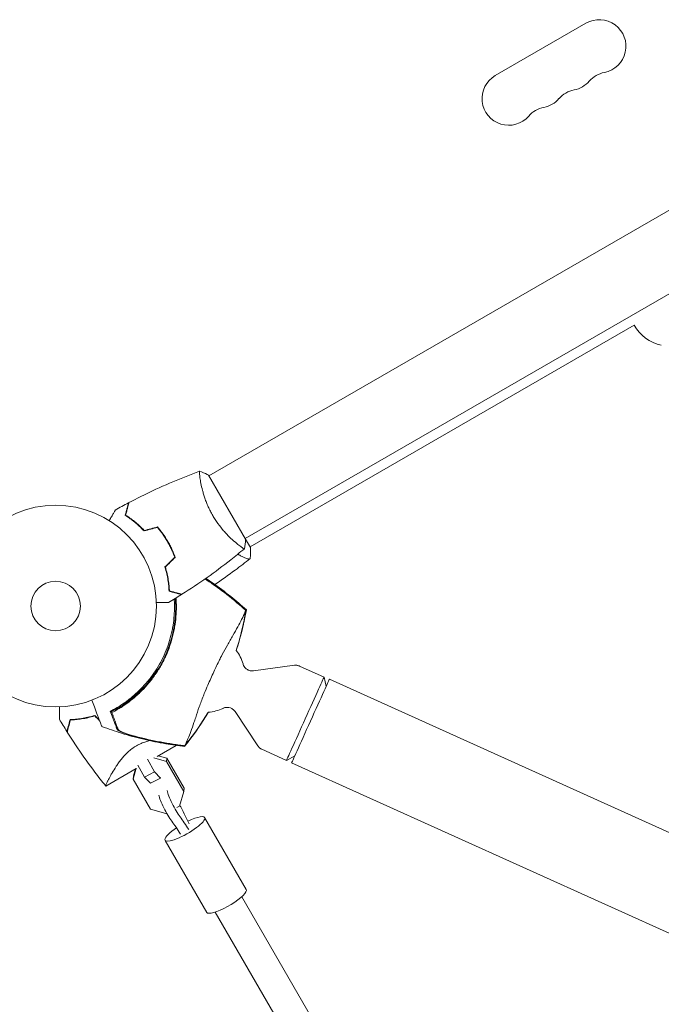
# Model space of a CAD drawing. Units: millimetres. Extents: x -6263 to 5955, y -6217 to 5694.
# Drawn here: x 1604 to 1941, y -1146 to -629 of the extents above; entities that cross this region are included whole.
import ezdxf

# ---------------------------------------------------------------- set-up
doc = ezdxf.new("R2010")
doc.units = ezdxf.units.MM
doc.header["$LTSCALE"] = 20
doc.layers.add('2d', color=230, linetype='Continuous')

msp = doc.modelspace()

# ---------------------------------------------------------------- linework, layer by layer
at = {"layer": '2d', "lineweight": 0}
for p, q in [((1901.65, -630.67), (1854.02, -658.17)), ((1703.57, -868.59), (2070.79, -656.57)), ((1722.57, -901.49), (2089.79, -689.47)), ((1725.14, -905.95), (1926.91, -789.46)), ((1722.82, -901.93), (1703.32, -868.15)), ((1699.07, -871.18), (1699.07, -871.18)), ((1680.89, -901.31), (1680.72, -901.41)), ((1718.07, -904.09), (1718.07, -904.09)), ((1725.32, -906.26), (1722.82, -901.93)), ((1726.96, -971.11), (1748.43, -968.2)), ((1751.16, -968.6), (1764.03, -974.41)), ((1765.11, -979.27), (1764.03, -974.41)), ((1766.82, -975.5), (2609.8, -1355.86)), ((1717.29, -992.55), (1729.31, -1010.57)), ((1661.79, -1013.1), (1661.79, -1013.1)), ((1676.3, -1016.08), (1686.33, -1010.29)), ((1686.73, -1010.05), (1686.73, -1010.05)), ((1731.42, -1012.35), (1744.29, -1018.16)), ((1671.19, -1017.52), (1675.01, -1024.15)), ((1681.33, -1018.75), (1674.6, -1016.85)), ((1676.86, -1015.76), (1681.5, -1017.06)), ((1681.33, -1018.75), (1681.5, -1017.06)), ((1690.42, -1034.47), (1681.33, -1018.75)), ((1681.5, -1017.06), (1690.59, -1032.78)), ((1748.66, -1015.75), (1744.29, -1018.16)), ((1746.96, -1019.53), (2589.93, -1399.88)), ((1649.33, -1031.65), (1665.23, -1022.47)), ((1665.4, -1022.31), (1663.7, -1028.04)), ((1663.87, -1026.36), (1664.98, -1022.62)), ((1669.78, -1026.91), (1666.18, -1020.69)), ((1675.01, -1024.15), (1669.78, -1026.91)), ((1675.01, -1024.15), (1678.06, -1027.47)), ((1663.7, -1028.04), (1663.87, -1026.36)), ((1663.7, -1028.04), (1672.78, -1043.76)), ((1672.82, -1030.23), (1669.78, -1026.91)), ((1678.06, -1027.47), (1672.82, -1030.23)), ((1678.06, -1027.47), (1678.09, -1027.14)), ((1688.13, -1042.17), (1690.42, -1034.47)), ((1690.42, -1034.47), (1690.59, -1032.78)), ((1672.78, -1043.76), (1680.82, -1046.02)), ((1686.66, -1042.95), (1688.13, -1042.17)), ((1680.82, -1046.02), (1681.27, -1045.79)), ((1701.28, -1048.2), (1723.18, -1086.09)), ((1680.5, -1060.21), (1702.4, -1098.1)), ((1720.75, -1089.9), (1907.91, -1413.79)), ((1706.9, -1097.9), (1892.73, -1419.5))]:
    msp.add_line(p, q, dxfattribs=at)
for radius in [53, 13]:
    msp.add_circle((1623, -937.04), radius, dxfattribs=at)
for centre, radius, start, end in [((1908.65, -642.79), 14, 280.8901, 120), ((1913.94, -670.29), 14, 100.8901, 139.1099), ((1861.02, -670.29), 14, 120, 319.1099), ((1892.77, -651.96), 14, 280.8901, 319.1099), ((1898.06, -679.46), 14, 100.8901, 139.1099), ((1876.89, -661.13), 14, 280.8901, 319.1099), ((1882.18, -688.62), 14, 100.8901, 139.1099), ((1946.61, -777.6), 23, 211.0291, 256.4387), ((1624.98, -937.93), 61.11, 7.4192, 7.6222), ((1624.98, -937.93), 61.11, 302.7786, 4.6259), ((1702.2, -972.84), 20, 15.5066, 38.3203), ((1702.2, -972.84), 20, 273.0406, 295.923)]:
    msp.add_arc(centre, radius, start, end, dxfattribs=at)
for centre, major_axis, ratio, start_param, end_param in [((1754.16, -996.28), (9.87, 21.88), 0.000537, -0.000715, 1.570796), ((1756.89, -997.52), (9.93, 22.01), 0.000537, 0, 1.570796), ((1754.16, -996.28), (-9.87, -21.88), 0.000537, -1.570796, 0.000716), ((1756.89, -997.52), (-9.93, -22.01), 0.000537, -1.570796, 0), ((1696.24, -1047.79), (12.83, -24.34), 0.160636, -1.852697, -1.502035), ((1690.04, -1068.4), (-12.83, 24.34), 0.160636, -1.164088, -0.813426), ((1694.4, -1066.1), (-12.83, 24.34), 0.160636, -1.164088, -0.813426)]:
    msp.add_ellipse(centre, major_axis=major_axis, ratio=ratio, start_param=start_param, end_param=end_param, dxfattribs=at)
at = {"layer": '2d', "lineweight": 0, "extrusion": (0, 0, -1)}
for centre, major_axis, ratio, start_param, end_param in [((1686.26, -1041.26), (-4.66, 8.85), 0.160636, -2.328167, -0.542427), ((1681.89, -1043.56), (-4.66, 8.85), 0.160636, -2.328167, -0.542427), ((1686.26, -1041.26), (4.66, -8.85), 0.160636, -1.439584, -1.288895), ((1690.89, -1054.2), (10.39, 6), 0.232443, 0.16592, 3.307513), ((1690.89, -1054.2), (10.39, 6), 0.232443, -1.282362, 0.16592), ((1690.89, -1054.2), (-10.39, -6), 0.232443, 0.16592, 1.271502), ((1712.79, -1092.1), (10.39, 6), 0.232443, 0.16592, 3.141593), ((1712.79, -1092.1), (10.39, 6), 0.232443, 0, 0.16592)]:
    msp.add_ellipse(centre, major_axis=major_axis, ratio=ratio, start_param=start_param, end_param=end_param, dxfattribs=at)
at = {"layer": '2d', "lineweight": 0}
for points, knots in [([(1661.54, -882.66), (1664.47, -881.11), (1667.43, -879.62), (1675.06, -875.91), (1679.79, -873.76), (1689.21, -869.78), (1693.91, -867.93), (1698.66, -866.21)], [0, 0, 0, 0, 10.001335, 10.001335, 25.652861, 25.652861, 40.904303, 40.904303, 40.904303, 40.904303]), ([(1705.51, -889.4), (1705.07, -888.66), (1704.67, -887.9), (1703.9, -886.39), (1703.54, -885.64), (1703.03, -884.5), (1702.86, -884.12), (1702.55, -883.36), (1702.39, -882.98), (1701.95, -881.85), (1701.68, -881.11), (1701.18, -879.66), (1700.95, -878.95), (1700.53, -877.55), (1700.34, -876.87), (1699.82, -874.9), (1699.55, -873.68), (1699.22, -872.01), (1699.12, -871.48), (1698.96, -870.49), (1698.89, -870.03), (1698.71, -868.75), (1698.63, -868.05), (1698.58, -867.22), (1698.57, -866.99), (1698.57, -866.61), (1698.58, -866.47), (1698.6, -866.32), (1698.61, -866.28), (1698.64, -866.23), (1698.65, -866.21), (1698.7, -866.19), (1698.72, -866.19), (1698.72, -866.19), (1698.72, -866.19), (1698.72, -866.19)], [0.16356818, 0.16356818, 0.16356818, 0.16356818, 0.1661247, 0.1661247, 0.16868122, 0.16868122, 0.16995948, 0.16995948, 0.17123774, 0.17123774, 0.17379425, 0.17379425, 0.17635077, 0.17635077, 0.17890729, 0.17890729, 0.18402032, 0.18402032, 0.18657684, 0.18657684, 0.18913336, 0.18913336, 0.19424639, 0.19424639, 0.19680291, 0.19680291, 0.19935943, 0.19935943, 0.20063769, 0.20063769, 0.20191595, 0.20191595, 0.20447247, 0.20447247, 0.20490292, 0.20490292, 0.20490292, 0.20490292]), ([(1698.72, -866.19), (1700.01, -866.65), (1701.37, -867.21), (1702.9, -867.94), (1703.11, -868.05), (1703.32, -868.15)], [0, 0, 0, 0, 4.405135, 4.405135, 5.108724, 5.108724, 5.108724, 5.108724]), ([(1659.55, -889.33), (1659.75, -888.58), (1659.94, -887.88), (1660.28, -886.59), (1660.44, -886), (1660.65, -885.21), (1660.72, -884.96), (1660.84, -884.5), (1660.9, -884.29), (1661.05, -883.71), (1661.13, -883.41), (1661.22, -883.1), (1661.24, -883.02), (1661.26, -882.93), (1661.27, -882.91), (1661.28, -882.87), (1661.28, -882.87), (1661.29, -882.84), (1661.29, -882.82), (1661.3, -882.8), (1661.3, -882.8), (1661.3, -882.79), (1661.3, -882.79), (1661.3, -882.79)], [0, 0, 0, 0, 0.0035063, 0.0035063, 0.0070126, 0.0070126, 0.00876575, 0.00876575, 0.0105189, 0.0105189, 0.0140252, 0.0140252, 0.01577835, 0.01577835, 0.01665493, 0.01665493, 0.0175315, 0.0175315, 0.02103781, 0.02103781, 0.02454411, 0.02454411, 0.0274484, 0.0274484, 0.0274484, 0.0274484]), ([(1659.78, -889.24), (1659.98, -888.49), (1660.17, -887.79), (1660.52, -886.5), (1660.67, -885.9), (1660.89, -885.11), (1660.95, -884.86), (1661.08, -884.4), (1661.14, -884.18), (1661.29, -883.6), (1661.37, -883.3), (1661.46, -882.98), (1661.48, -882.9), (1661.51, -882.78), (1661.52, -882.75), (1661.53, -882.71), (1661.53, -882.69), (1661.54, -882.67), (1661.54, -882.67), (1661.54, -882.66), (1661.54, -882.66), (1661.54, -882.66)], [0, 0, 0, 0, 0.00350666, 0.00350666, 0.00701332, 0.00701332, 0.00876665, 0.00876665, 0.01051997, 0.01051997, 0.01402663, 0.01402663, 0.01577996, 0.01577996, 0.01753329, 0.01753329, 0.02103995, 0.02103995, 0.02454661, 0.02454661, 0.02744921, 0.02744921, 0.02744921, 0.02744921]), ([(1651.15, -892.13), (1651.25, -891.96), (1651.35, -891.79), (1651.87, -890.89), (1652.27, -890.21), (1652.8, -889.27), (1652.97, -888.98), (1653.29, -888.43), (1653.44, -888.18), (1653.7, -887.72), (1653.82, -887.52), (1654.02, -887.17), (1654.1, -887.02), (1654.23, -886.8), (1654.28, -886.72), (1654.32, -886.65), (1654.32, -886.64), (1654.33, -886.63), (1654.33, -886.63), (1654.34, -886.61), (1654.35, -886.6), (1654.36, -886.59), (1654.36, -886.58), (1654.36, -886.58)], [0.00292306, 0.00292306, 0.00292306, 0.00292306, 0.00379004, 0.00379004, 0.00758008, 0.00758008, 0.0094751, 0.0094751, 0.01137012, 0.01137012, 0.01326514, 0.01326514, 0.01516016, 0.01516016, 0.01705518, 0.01705518, 0.01800269, 0.01800269, 0.0189502, 0.0189502, 0.02274024, 0.02274024, 0.02935902, 0.02935902, 0.02935902, 0.02935902]), ([(1669.5, -897.57), (1668.63, -896.64), (1667.77, -895.78), (1666.05, -894.19), (1665.2, -893.45), (1663.93, -892.43), (1663.52, -892.1), (1662.68, -891.47), (1662.27, -891.17), (1661.06, -890.31), (1660.28, -889.79), (1659.55, -889.33)], [0, 0, 0, 0, 0.00404294, 0.00404294, 0.00808588, 0.00808588, 0.01010735, 0.01010735, 0.01212882, 0.01212882, 0.01617176, 0.01617176, 0.01617176, 0.01617176]), ([(1669.56, -897.35), (1668.71, -896.44), (1667.86, -895.59), (1666.17, -894.03), (1665.33, -893.3), (1663.68, -891.96), (1662.86, -891.34), (1661.26, -890.21), (1660.5, -889.7), (1659.78, -889.24)], [0, 0, 0, 0, 0.00398181, 0.00398181, 0.00796362, 0.00796362, 0.01194542, 0.01194542, 0.01592723, 0.01592723, 0.01592723, 0.01592723]), ([(1722.22, -906.89), (1722.22, -906.89), (1722.22, -906.89), (1722.22, -906.89), (1722.2, -906.91), (1722.16, -906.94), (1722.14, -906.94), (1722.08, -906.94), (1722.04, -906.93), (1721.8, -906.83), (1721.46, -906.64), (1720.78, -906.18), (1720.52, -906), (1719.94, -905.57), (1719.63, -905.33), (1718.61, -904.54), (1717.83, -903.9), (1716.77, -902.97), (1716.55, -902.77), (1716.1, -902.37), (1715.88, -902.16), (1715.19, -901.53), (1714.72, -901.08), (1713.77, -900.13), (1713.28, -899.64), (1712.54, -898.84), (1712.29, -898.57), (1711.78, -898.02), (1711.53, -897.73), (1710.27, -896.28), (1709.27, -895.04), (1707.8, -893.02), (1707.32, -892.31), (1706.39, -890.88), (1705.94, -890.15), (1705.51, -889.4)], [0.12220864, 0.12220864, 0.12220864, 0.12220864, 0.12268837, 0.12268837, 0.12524335, 0.12524335, 0.12652085, 0.12652085, 0.12779834, 0.12779834, 0.13290832, 0.13290832, 0.13546331, 0.13546331, 0.1380183, 0.1380183, 0.14312827, 0.14312827, 0.14440577, 0.14440577, 0.14568326, 0.14568326, 0.14823825, 0.14823825, 0.15079324, 0.15079324, 0.15207073, 0.15207073, 0.15334823, 0.15334823, 0.15845821, 0.15845821, 0.16101319, 0.16101319, 0.16356818, 0.16356818, 0.16356818, 0.16356818]), ([(1681.75, -903.12), (1680.98, -901.78), (1680.15, -900.49), (1678.83, -898.63), (1678.38, -898.02), (1677.45, -896.84), (1676.98, -896.26), (1676.5, -895.7)], [0.009233803, 0.009233803, 0.009233803, 0.009233803, 0.013850802, 0.013850802, 0.016159301, 0.016159301, 0.0184678, 0.0184678, 0.0184678, 0.0184678]), ([(1681.92, -903.02), (1681.14, -901.65), (1680.29, -900.34), (1678.95, -898.45), (1678.48, -897.83), (1677.54, -896.63), (1677.06, -896.04), (1676.57, -895.47)], [0.009405818, 0.009405818, 0.009405818, 0.009405818, 0.01410835, 0.01410835, 0.016459616, 0.016459616, 0.018810883, 0.018810883, 0.018810883, 0.018810883]), ([(1685.55, -911.38), (1685.06, -909.99), (1684.5, -908.61), (1683.56, -906.54), (1683.22, -905.85), (1682.51, -904.48), (1682.14, -903.79), (1681.75, -903.12)], [0, 0, 0, 0, 0.004616902, 0.004616902, 0.006925353, 0.006925353, 0.009233803, 0.009233803, 0.009233803, 0.009233803]), ([(1685.78, -911.43), (1685.29, -910.02), (1684.72, -908.61), (1683.76, -906.5), (1683.42, -905.8), (1682.7, -904.4), (1682.32, -903.7), (1681.92, -903.02)], [0, 0, 0, 0, 0.004702909, 0.004702909, 0.007054363, 0.007054363, 0.009405818, 0.009405818, 0.009405818, 0.009405818]), ([(1722.17, -906.93), (1719.81, -908.91), (1717.42, -910.86), (1710.93, -915.97), (1706.77, -919.07), (1698.23, -925.11), (1693.83, -928.04), (1689.37, -930.85)], [0.059167, 0.059167, 0.059167, 0.059167, 9.366601, 9.366601, 25.018667, 25.018667, 40.962906, 40.962906, 40.962906, 40.962906]), ([(1725.22, -912.09), (1725.22, -912.09), (1725.22, -912.09), (1725.21, -912.09), (1725.19, -912.11), (1725.11, -912.17), (1725.08, -912.2), (1725.02, -912.24), (1725, -912.26), (1724.96, -912.29), (1724.93, -912.3), (1724.78, -912.35), (1724.6, -912.35), (1724.26, -912.29), (1724.13, -912.26), (1723.84, -912.18), (1723.68, -912.13), (1722.83, -911.84), (1721.96, -911.47), (1720.43, -910.71), (1719.88, -910.43), (1719.1, -910.01), (1718.91, -909.9), (1718.71, -909.79)], [0.16840129, 0.16840129, 0.16840129, 0.16840129, 0.16868251, 0.16868251, 0.17219218, 0.17219218, 0.17394701, 0.17394701, 0.17482443, 0.17482443, 0.17570184, 0.17570184, 0.17921151, 0.17921151, 0.18096635, 0.18096635, 0.18272118, 0.18272118, 0.18974052, 0.18974052, 0.19325019, 0.19325019, 0.19439763, 0.19439763, 0.19439763, 0.19439763]), ([(1725.32, -906.26), (1725.33, -906.53), (1725.34, -906.79), (1725.38, -907.86), (1725.39, -908.66), (1725.35, -910.33), (1725.3, -911.21), (1725.22, -912.09)], [0, 0, 0, 0, 0.815113, 0.815113, 3.26172, 3.26172, 5.955929, 5.955929, 5.955929, 5.955929]), ([(1725.21, -912.09), (1722.61, -914.16), (1719.98, -916.18), (1713.8, -920.76), (1710.23, -923.29), (1706.61, -925.73)], [0, 0, 0, 0, 10.001334, 10.001334, 23.157223, 23.157223, 23.157223, 23.157223]), ([(1680.43, -916.5), (1680.8, -917.72), (1681.11, -918.9), (1681.64, -921.18), (1681.85, -922.29), (1682.1, -923.9), (1682.18, -924.42), (1682.31, -925.46), (1682.36, -925.96), (1682.5, -927.45), (1682.56, -928.38), (1682.59, -929.24)], [0, 0, 0, 0, 0.00404294, 0.00404294, 0.00808588, 0.00808588, 0.01010735, 0.01010735, 0.01212882, 0.01212882, 0.01617176, 0.01617176, 0.01617176, 0.01617176]), ([(1680.65, -916.56), (1681.02, -917.75), (1681.32, -918.91), (1681.84, -921.16), (1682.04, -922.25), (1682.38, -924.35), (1682.51, -925.37), (1682.69, -927.32), (1682.75, -928.23), (1682.78, -929.09)], [0, 0, 0, 0, 0.00398181, 0.00398181, 0.00796362, 0.00796362, 0.01194542, 0.01194542, 0.01592723, 0.01592723, 0.01592723, 0.01592723]), ([(1720.85, -937.46), (1717.43, -934.5), (1713.91, -931.66), (1707.43, -926.81), (1704.51, -924.75), (1701.53, -922.78)], [0.00034646, 0.00034646, 0.00034646, 0.00034646, 0.01390433, 0.01390433, 0.02462054, 0.02462054, 0.02462054, 0.02462054]), ([(1701.63, -922.7), (1704.99, -924.93), (1708.28, -927.27), (1714.73, -932.17), (1717.88, -934.74), (1720.95, -937.41)], [0.01695499, 0.01695499, 0.01695499, 0.01695499, 0.02903503, 0.02903503, 0.0412368, 0.0412368, 0.0412368, 0.0412368]), ([(1701.91, -922.51), (1703.07, -923.27), (1704.21, -924.05), (1708.66, -927.15), (1711.9, -929.57), (1717.85, -934.33), (1720.57, -936.65), (1723.22, -939.05)], [17.942023, 17.942023, 17.942023, 17.942023, 22.094247, 22.094247, 34.223002, 34.223002, 44.953212, 44.953212, 44.953212, 44.953212]), ([(1682.59, -929.24), (1683.34, -929.44), (1684.04, -929.63), (1685.33, -929.97), (1685.92, -930.13), (1686.71, -930.34), (1686.96, -930.41), (1687.42, -930.53), (1687.63, -930.59), (1688.21, -930.75), (1688.51, -930.83), (1688.82, -930.91), (1688.9, -930.93), (1688.99, -930.96), (1689.01, -930.96), (1689.05, -930.97), (1689.06, -930.97), (1689.08, -930.98), (1689.1, -930.99), (1689.12, -930.99), (1689.13, -930.99), (1689.13, -930.99), (1689.14, -930.99), (1689.14, -930.99)], [0, 0, 0, 0, 0.0035063, 0.0035063, 0.0070126, 0.0070126, 0.00876575, 0.00876575, 0.0105189, 0.0105189, 0.0140252, 0.0140252, 0.01577835, 0.01577835, 0.01665493, 0.01665493, 0.0175315, 0.0175315, 0.02103781, 0.02103781, 0.02454411, 0.02454411, 0.0274484, 0.0274484, 0.0274484, 0.0274484]), ([(1682.78, -929.09), (1683.54, -929.29), (1684.24, -929.47), (1685.53, -929.82), (1686.12, -929.98), (1686.92, -930.19), (1687.17, -930.26), (1687.63, -930.38), (1687.84, -930.44), (1688.42, -930.6), (1688.73, -930.68), (1689.04, -930.76), (1689.13, -930.79), (1689.25, -930.82), (1689.28, -930.83), (1689.31, -930.84), (1689.33, -930.84), (1689.35, -930.85), (1689.36, -930.85), (1689.36, -930.85), (1689.37, -930.85), (1689.37, -930.85)], [0, 0, 0, 0, 0.00350666, 0.00350666, 0.00701332, 0.00701332, 0.00876665, 0.00876665, 0.01051997, 0.01051997, 0.01402663, 0.01402663, 0.01577996, 0.01577996, 0.01753329, 0.01753329, 0.02103995, 0.02103995, 0.02454661, 0.02454661, 0.02744921, 0.02744921, 0.02744921, 0.02744921]), ([(1652.52, -991.93), (1653.77, -991.28), (1655.04, -990.55), (1657.6, -988.96), (1658.89, -988.1), (1660.83, -986.68), (1661.47, -986.19), (1662.77, -985.17), (1663.41, -984.63), (1665.34, -982.98), (1666.59, -981.81), (1669.02, -979.34), (1670.2, -978.04), (1671.91, -975.98), (1672.47, -975.27), (1673.58, -973.81), (1674.12, -973.07), (1675.68, -970.8), (1676.65, -969.25), (1678.44, -966.07), (1679.27, -964.44), (1680.02, -962.77), (1680.77, -961.11), (1681.45, -959.41), (1682.65, -955.94), (1683.17, -954.19), (1683.83, -951.56), (1684.03, -950.68), (1684.39, -948.91), (1684.54, -948.03), (1684.96, -945.4), (1685.16, -943.64), (1685.35, -941.02), (1685.39, -940.14), (1685.44, -938.42), (1685.45, -937.57), (1685.42, -935.58), (1685.38, -934.46), (1685.3, -933.36)], [0.05966815, 0.05966815, 0.05966815, 0.05966815, 0.0651412, 0.0651412, 0.07061424, 0.07061424, 0.07335077, 0.07335077, 0.07608729, 0.07608729, 0.08156034, 0.08156034, 0.08703339, 0.08703339, 0.08976991, 0.08976991, 0.09250644, 0.09250644, 0.09797948, 0.09797948, 0.10345253, 0.10345253, 0.10345253, 0.10889446, 0.10889446, 0.11433638, 0.11433638, 0.11705734, 0.11705734, 0.1197783, 0.1197783, 0.12522023, 0.12522023, 0.12794119, 0.12794119, 0.13066215, 0.13066215, 0.1343592, 0.1343592, 0.1343592, 0.1343592]), ([(1686.27, -932.77), (1686.29, -933.03), (1686.31, -933.29), (1686.38, -934.39), (1686.41, -935.25), (1686.47, -937.85), (1686.44, -939.6), (1686.22, -943.16), (1686.03, -944.96), (1685.62, -947.69), (1685.46, -948.61), (1685.19, -950), (1685.09, -950.46), (1684.89, -951.39), (1684.78, -951.85), (1684.22, -954.16), (1683.69, -955.98), (1682.47, -959.56), (1681.77, -961.32), (1680.61, -963.91), (1680.2, -964.77), (1679.34, -966.47), (1678.89, -967.32), (1677.48, -969.82), (1676.47, -971.43), (1675.13, -973.36), (1674.86, -973.75), (1674.31, -974.5), (1674.03, -974.88), (1673.18, -976), (1672.6, -976.72), (1670.82, -978.85), (1669.59, -980.21), (1667.98, -981.83), (1667.65, -982.15), (1667, -982.77), (1666.68, -983.08), (1665.7, -983.99), (1665.04, -984.57), (1663.06, -986.25), (1661.73, -987.28), (1659.72, -988.73), (1659.06, -989.19), (1657.72, -990.07), (1657.05, -990.5), (1655.06, -991.71), (1653.77, -992.43), (1652.54, -993.08)], [0.0807946, 0.0807946, 0.0807946, 0.0807946, 0.08168748, 0.08168748, 0.08452699, 0.08452699, 0.09020602, 0.09020602, 0.09588504, 0.09588504, 0.09872455, 0.09872455, 0.10014431, 0.10014431, 0.10156406, 0.10156406, 0.10724309, 0.10724309, 0.11292211, 0.11292211, 0.11576162, 0.11576162, 0.11860113, 0.11860113, 0.12428016, 0.12428016, 0.12569991, 0.12569991, 0.12711967, 0.12711967, 0.12995918, 0.12995918, 0.1356382, 0.1356382, 0.13705796, 0.13705796, 0.13847771, 0.13847771, 0.14131723, 0.14131723, 0.14699625, 0.14699625, 0.14983576, 0.14983576, 0.15267527, 0.15267527, 0.1583543, 0.1583543, 0.1583543, 0.1583543]), ([(1682.38, -935.11), (1682.38, -935.11), (1682.37, -935.11), (1682.35, -935.11), (1682.34, -935.11), (1682.32, -935.11), (1682.32, -935.11), (1682.3, -935.11), (1682.28, -935.11), (1682.2, -935.11), (1682.1, -935.11), (1681.7, -935.11), (1681.28, -935.11), (1680.49, -935.11), (1680.2, -935.11), (1679.57, -935.11), (1679.23, -935.11), (1678.17, -935.11), (1677.39, -935.11), (1676.35, -935.11), (1676.16, -935.11), (1675.96, -935.11)], [0.03093242, 0.03093242, 0.03093242, 0.03093242, 0.03756195, 0.03756195, 0.04131815, 0.04131815, 0.04225719, 0.04225719, 0.04319624, 0.04319624, 0.04507434, 0.04507434, 0.04883054, 0.04883054, 0.05070863, 0.05070863, 0.05258673, 0.05258673, 0.05634293, 0.05634293, 0.05718798, 0.05718798, 0.05718798, 0.05718798]), ([(1690.91, -1010.49), (1690.92, -1010.45), (1690.94, -1010.4), (1691, -1010.22), (1691.07, -1010.04), (1691.19, -1009.74), (1691.23, -1009.65), (1691.35, -1009.38), (1691.45, -1009.16), (1691.84, -1008.32), (1692.19, -1007.53), (1693.02, -1005.56), (1693.5, -1004.36), (1694.54, -1001.57), (1695.1, -1000), (1695.99, -997.41), (1696.29, -996.52), (1697.18, -993.85), (1697.8, -992), (1699.12, -988.2), (1699.83, -986.24), (1700.81, -983.79), (1700.93, -983.5), (1701.74, -981.55), (1702.38, -980.03), (1703.99, -976.26), (1705.01, -973.97), (1707.08, -969.52), (1708.08, -967.43), (1709.44, -964.66), (1709.89, -963.74), (1711.41, -960.83), (1712.33, -959.18), (1714.23, -955.85), (1715.21, -954.17), (1717.06, -950.94), (1717.94, -949.4), (1719.49, -946.57), (1720.16, -945.29), (1721.54, -942.52), (1722.11, -941.25), (1722.45, -940.46), (1722.46, -940.45), (1722.55, -940.23), (1722.6, -940.12), (1722.76, -939.8), (1722.85, -939.64), (1722.95, -939.45), (1722.98, -939.4), (1723, -939.36)], [1.96028, 1.96028, 1.96028, 1.96028, 3.190186, 3.190186, 7.024886, 7.024886, 9.023491, 9.023491, 13.155827, 13.155827, 22.779664, 22.779664, 32.841369, 32.841369, 43.021175, 43.021175, 48.080083, 48.080083, 57.532706, 57.532706, 66.797315, 66.797315, 68.994725, 68.994725, 77.245867, 77.245867, 90.506301, 90.506301, 101.975519, 101.975519, 105.976675, 105.976675, 111.699793, 111.699793, 118.152363, 118.152363, 124.986527, 124.986527, 131.820078, 131.820078, 141.992223, 141.992223, 142.145333, 142.145333, 144.802533, 144.802533, 148.387893, 148.387893, 149.951129, 149.951129, 149.951129, 149.951129]), ([(1723.22, -939.06), (1722.74, -941.74), (1722.18, -944.46), (1720.91, -949.95), (1720.19, -952.74), (1718.92, -957.16), (1718.42, -958.8), (1717.89, -960.44)], [0, 0, 0, 0, 8.533675, 8.533675, 17.279843, 17.279843, 22.465817, 22.465817, 22.465817, 22.465817]), ([(1720.95, -937.41), (1721.38, -937.77), (1721.8, -938.14), (1722.52, -938.78), (1722.81, -939.04), (1723.11, -939.3)], [53.448624, 53.448624, 53.448624, 53.448624, 55.126731, 55.126731, 56.314227, 56.314227, 56.314227, 56.314227]), ([(1723.11, -939.3), (1723.16, -939.18), (1723.2, -939.11), (1723.22, -939.06), (1723.23, -939.05), (1723.22, -939.05)], [93.444512, 93.444512, 93.444512, 93.444512, 98.274791, 98.274791, 100.286186, 100.286186, 100.286186, 100.286186]), ([(1721.47, -967.49), (1721.54, -967.73), (1721.63, -968.01), (1721.95, -968.66), (1722.17, -969.03), (1722.81, -969.78), (1723.25, -970.17), (1724.23, -970.74), (1724.75, -970.94), (1725.78, -971.16), (1726.27, -971.17), (1726.79, -971.13), (1726.88, -971.12), (1726.96, -971.11)], [4.7117447159, 4.7117447159, 4.7117447159, 4.7117447159, 4.7119406329, 4.7119406329, 4.7121365499, 4.7121365499, 4.7123324669, 4.7123324669, 4.7125060917, 4.7125060917, 4.7126859905, 4.7126859905, 4.7127243009, 4.7127243009, 4.7127243009, 4.7127243009]), ([(1751.16, -968.6), (1750.97, -968.51), (1750.77, -968.44), (1750.38, -968.32), (1750.19, -968.27), (1749.8, -968.2), (1749.61, -968.18), (1749.25, -968.16), (1749.07, -968.15), (1748.74, -968.17), (1748.58, -968.18), (1748.43, -968.2)], [4.7123889804, 4.7123889804, 4.7123889804, 4.7123889804, 4.7124560445, 4.7124560445, 4.7125231086, 4.7125231086, 4.7125901727, 4.7125901727, 4.7126572368, 4.7126572368, 4.7127243009, 4.7127243009, 4.7127243009, 4.7127243009]), ([(1642.03, -986.5), (1642.49, -987.72), (1642.93, -988.88), (1644.51, -993.05), (1645.4, -995.41), (1646.09, -997.24), (1646.18, -997.46), (1646.65, -998.72), (1646.96, -999.54), (1647.21, -1000.19), (1647.25, -1000.31), (1647.26, -1000.32), (1647.26, -1000.32), (1647.26, -1000.32)], [6.729711, 6.729711, 6.729711, 6.729711, 11.883672, 11.883672, 26.347967, 26.347967, 30.149599, 30.149599, 67.492722, 67.492722, 86.455243, 86.455243, 87.454554, 87.454554, 87.454554, 87.454554]), ([(1624.98, -996.49), (1624.98, -996.49), (1624.98, -996.48), (1624.98, -996.46), (1624.98, -996.45), (1624.98, -996.43), (1624.98, -996.42), (1624.98, -996.37), (1624.98, -996.31), (1624.98, -996.2), (1624.98, -996.08), (1624.98, -996.01), (1624.98, -995.61), (1624.98, -995.17), (1624.98, -994.11), (1624.98, -993.49), (1624.98, -992.45), (1624.98, -992.08), (1624.98, -991.33), (1624.98, -990.94), (1624.98, -990.36), (1624.98, -990.18), (1624.98, -990)], [0.03029254, 0.03029254, 0.03029254, 0.03029254, 0.03788491, 0.03788491, 0.0416811, 0.0416811, 0.04263015, 0.04263015, 0.0435792, 0.04452824, 0.04452824, 0.04547729, 0.04547729, 0.04927348, 0.04927348, 0.05306967, 0.05306967, 0.05496776, 0.05496776, 0.05686586, 0.05686586, 0.05768815, 0.05768815, 0.05768815, 0.05768815]), ([(1658.06, -989.31), (1657.69, -989.55), (1657.31, -989.79), (1656.53, -990.26), (1656.14, -990.49), (1655.38, -990.93), (1655.01, -991.13), (1654.33, -991.5), (1654.01, -991.67), (1653.45, -991.96), (1653.19, -992.09), (1652.72, -992.31), (1652.52, -992.41), (1652.19, -992.56), (1652.06, -992.61), (1651.9, -992.67), (1651.85, -992.69), (1651.85, -992.68), (1651.85, -992.68), (1651.85, -992.68), (1651.85, -992.68)], [32.119016, 32.119016, 32.119016, 32.119016, 33.428531, 33.428531, 34.764196, 34.764196, 36.09986, 36.09986, 37.435524, 37.435524, 38.757077, 38.757077, 40.07863, 40.07863, 41.400183, 41.400183, 42.721735, 42.721735, 42.721735, 42.733297, 42.733297, 42.733297, 42.733297]), ([(1655.34, -1001.9), (1655.27, -1001.72), (1655.2, -1001.54), (1655.09, -1001.23), (1655.05, -1001.13), (1654.97, -1000.91), (1654.92, -1000.8), (1654.79, -1000.45), (1654.69, -1000.18), (1654.46, -999.57), (1654.33, -999.23), (1653.91, -998.12), (1653.59, -997.27), (1652.87, -995.38), (1652.48, -994.34), (1652.05, -993.21)], [0.00707129, 0.00707129, 0.00707129, 0.00707129, 0.00975721, 0.00975721, 0.01110017, 0.01110017, 0.01244312, 0.01244312, 0.01512904, 0.01512904, 0.01781496, 0.01781496, 0.02318679, 0.02318679, 0.02855862, 0.02855862, 0.02855862, 0.02855862]), ([(1652.54, -993.08), (1652.75, -993.63), (1652.95, -994.17), (1653.34, -995.2), (1653.53, -995.7), (1654.06, -997.11), (1654.39, -997.97), (1654.81, -999.09), (1654.94, -999.44), (1655.19, -1000.08), (1655.3, -1000.37), (1655.49, -1000.88), (1655.57, -1001.1), (1655.73, -1001.51), (1655.8, -1001.71), (1655.87, -1001.89)], [-0.00089877, -0.00089877, -0.00089877, -0.00089877, 0.00172126, 0.00172126, 0.0043413, 0.0043413, 0.00958136, 0.00958136, 0.0122014, 0.0122014, 0.01482143, 0.01482143, 0.01744147, 0.01744147, 0.0200615, 0.0200615, 0.0200615, 0.0200615]), ([(1717.29, -992.55), (1717.05, -992.18), (1716.71, -991.79), (1715.85, -991.09), (1715.34, -990.8), (1714.31, -990.43), (1713.79, -990.35), (1712.81, -990.31), (1712.35, -990.37), (1711.61, -990.54), (1711.31, -990.66), (1711.03, -990.79), (1710.99, -990.81), (1710.94, -990.83)], [1.5704610063, 1.5704610063, 1.5704610063, 1.5704610063, 1.5706569232, 1.5706569232, 1.5708402319, 1.5708402319, 1.5710131017, 1.5710131017, 1.5712090187, 1.5712090187, 1.5714049357, 1.5714049357, 1.5714405912, 1.5714405912, 1.5714405912, 1.5714405912]), ([(1628.95, -1003), (1628.95, -1003), (1628.95, -1003), (1628.95, -1002.99), (1628.95, -1002.99), (1628.96, -1002.97), (1628.96, -1002.97), (1628.96, -1002.96), (1628.96, -1002.95), (1628.96, -1002.94), (1628.96, -1002.94), (1628.98, -1002.88), (1629.02, -1002.75), (1629.11, -1002.41), (1629.14, -1002.28), (1629.22, -1001.97), (1629.27, -1001.8), (1629.42, -1001.24), (1629.54, -1000.8), (1629.94, -999.31), (1630.26, -998.11), (1630.63, -996.72)], [0.0274582, 0.0274582, 0.0274582, 0.0274582, 0.03088331, 0.03088331, 0.03430842, 0.03430842, 0.03602097, 0.03602097, 0.03687725, 0.03687725, 0.03773353, 0.03773353, 0.04115863, 0.04115863, 0.04287119, 0.04287119, 0.04458374, 0.04458374, 0.04800885, 0.04800885, 0.05485906, 0.05485906, 0.05485906, 0.05485906]), ([(1629.1, -1003.25), (1629.1, -1003.25), (1629.1, -1003.25), (1629.1, -1003.24), (1629.11, -1003.23), (1629.11, -1003.22), (1629.11, -1003.21), (1629.11, -1003.2), (1629.12, -1003.2), (1629.12, -1003.19), (1629.12, -1003.18), (1629.14, -1003.12), (1629.17, -1002.98), (1629.26, -1002.64), (1629.3, -1002.51), (1629.38, -1002.2), (1629.43, -1002.03), (1629.58, -1001.46), (1629.7, -1001.01), (1630.1, -999.52), (1630.43, -998.31), (1630.8, -996.92)], [0.02748902, 0.02748902, 0.02748902, 0.02748902, 0.03088582, 0.03088582, 0.03431758, 0.03431758, 0.03603346, 0.03603346, 0.0368914, 0.0368914, 0.03774934, 0.03774934, 0.0411811, 0.0411811, 0.04289698, 0.04289698, 0.04461285, 0.04461285, 0.04804461, 0.04804461, 0.05490813, 0.05490813, 0.05490813, 0.05490813]), ([(1630.63, -996.72), (1631.5, -996.7), (1632.44, -996.64), (1634.43, -996.46), (1635.48, -996.34), (1637.12, -996.08), (1637.69, -995.99), (1638.83, -995.77), (1639.41, -995.65), (1641.17, -995.25), (1642.36, -994.93), (1643.59, -994.55)], [0, 0, 0, 0, 0.00404768, 0.00404768, 0.00809536, 0.00809536, 0.0101192, 0.0101192, 0.01214304, 0.01214304, 0.01619072, 0.01619072, 0.01619072, 0.01619072]), ([(1630.8, -996.92), (1631.66, -996.88), (1632.58, -996.83), (1634.54, -996.65), (1635.57, -996.53), (1637.72, -996.19), (1638.85, -995.98), (1641.15, -995.45), (1642.33, -995.14), (1643.53, -994.78)], [0, 0, 0, 0, 0.0039809, 0.0039809, 0.00796179, 0.00796179, 0.01194269, 0.01194269, 0.01592358, 0.01592358, 0.01592358, 0.01592358]), ([(1649.32, -1031.64), (1647.4, -1029.24), (1645.51, -1026.82), (1640.52, -1020.2), (1637.48, -1015.95), (1632.7, -1008.87), (1630.87, -1006.07), (1629.1, -1003.25)], [0.016068, 0.016068, 0.016068, 0.016068, 9.233301, 9.233301, 24.884099, 24.884099, 34.885434, 34.885434, 34.885434, 34.885434]), ([(1690.82, -1010.85), (1687.51, -1010.48), (1684.21, -1010.01), (1677.03, -1008.79), (1673.16, -1008), (1665.39, -1006.15), (1661.49, -1005.09), (1654.14, -1002.8), (1650.68, -1001.61), (1647.26, -1000.32)], [0, 0, 0, 0, 10.004103, 10.004103, 21.847159, 21.847159, 33.967853, 33.967853, 44.950397, 44.950397, 44.950397, 44.950397]), ([(1664.16, -1005.45), (1663.64, -1005.31), (1663.13, -1005.16), (1662.12, -1004.87), (1661.62, -1004.72), (1660.89, -1004.48), (1660.65, -1004.4), (1660.17, -1004.24), (1659.94, -1004.16), (1659.26, -1003.93), (1658.83, -1003.77), (1658.01, -1003.45), (1657.61, -1003.29), (1656.91, -1002.97), (1656.6, -1002.82), (1656.19, -1002.6), (1656.06, -1002.53), (1655.84, -1002.39), (1655.74, -1002.32), (1655.57, -1002.19), (1655.5, -1002.13), (1655.39, -1002.01), (1655.36, -1001.95), (1655.34, -1001.9)], [0, 0, 0, 0, 0.00159552, 0.00159552, 0.00319103, 0.00319103, 0.00398879, 0.00398879, 0.00478655, 0.00478655, 0.00638206, 0.00638206, 0.00797758, 0.00797758, 0.0095731, 0.0095731, 0.01037086, 0.01037086, 0.01116861, 0.01116861, 0.01196637, 0.01196637, 0.01276413, 0.01276413, 0.01276413, 0.01276413]), ([(1655.87, -1001.89), (1655.93, -1002.05), (1656.14, -1002.25), (1656.62, -1002.57), (1656.81, -1002.69), (1657.24, -1002.92), (1657.47, -1003.03), (1657.99, -1003.27), (1658.27, -1003.39), (1658.85, -1003.63), (1659.15, -1003.75), (1659.79, -1004), (1660.13, -1004.12), (1660.82, -1004.36), (1661.17, -1004.48), (1661.53, -1004.6)], [0, 0, 0, 0, 0.002414744, 0.002414744, 0.003622115, 0.003622115, 0.004829487, 0.004829487, 0.006036859, 0.006036859, 0.007244231, 0.007244231, 0.008451603, 0.008451603, 0.009658974, 0.009658974, 0.009658974, 0.009658974]), ([(1661.53, -1004.6), (1665.87, -1005.84), (1670.27, -1006.92), (1679.12, -1008.76), (1683.58, -1009.52), (1688.06, -1010.12)], [0.01319017, 0.01319017, 0.01319017, 0.01319017, 0.02674724, 0.02674724, 0.04030431, 0.04030431, 0.04030431, 0.04030431]), ([(1688.09, -1010.24), (1684.05, -1009.7), (1680.04, -1009.03), (1672.06, -1007.44), (1668.09, -1006.51), (1664.16, -1005.45)], [0.00444781, 0.00444781, 0.00444781, 0.00444781, 0.01664825, 0.01664825, 0.02884868, 0.02884868, 0.02884868, 0.02884868]), ([(1665.42, -1010.52), (1666.24, -1010.05), (1667.07, -1009.64), (1668.34, -1009.09), (1668.76, -1008.92), (1669.61, -1008.61), (1670.04, -1008.46), (1671.13, -1008.13), (1671.77, -1007.95), (1672.41, -1007.8)], [0, 0, 0, 0, 0.002783468, 0.002783468, 0.004175202, 0.004175202, 0.005566936, 0.005566936, 0.007688275, 0.007688275, 0.007688275, 0.007688275]), ([(1649.33, -1031.65), (1649.33, -1031.65), (1649.33, -1031.65), (1649.33, -1031.65), (1649.33, -1031.64), (1649.31, -1031.62), (1649.3, -1031.61), (1649.29, -1031.55), (1649.29, -1031.51), (1649.31, -1031.41), (1649.32, -1031.35), (1649.43, -1030.99), (1649.63, -1030.53), (1649.99, -1029.76), (1650.07, -1029.59), (1650.24, -1029.25), (1650.33, -1029.07), (1650.61, -1028.5), (1650.82, -1028.09), (1651.28, -1027.22), (1651.54, -1026.75), (1651.95, -1026.01), (1652.09, -1025.76), (1652.38, -1025.24), (1652.53, -1024.98), (1653.32, -1023.64), (1654.02, -1022.5), (1655.21, -1020.69), (1655.63, -1020.08), (1656.54, -1018.82), (1657.02, -1018.19), (1658.03, -1016.93), (1658.57, -1016.29), (1659.72, -1015.03), (1660.35, -1014.4), (1661.66, -1013.2), (1662.35, -1012.61), (1663.46, -1011.79), (1663.84, -1011.52), (1664.42, -1011.13), (1664.62, -1011.01), (1665.02, -1010.76), (1665.22, -1010.64), (1665.42, -1010.52)], [0.13373665, 0.13373665, 0.13373665, 0.13373665, 0.13375945, 0.13375945, 0.13515596, 0.13515596, 0.13655247, 0.13655247, 0.13794899, 0.13794899, 0.1393455, 0.1393455, 0.14493156, 0.14493156, 0.14632808, 0.14632808, 0.14772459, 0.14772459, 0.15051762, 0.15051762, 0.15331065, 0.15331065, 0.15470716, 0.15470716, 0.15610368, 0.15610368, 0.16168974, 0.16168974, 0.16448277, 0.16448277, 0.16727579, 0.16727579, 0.17006882, 0.17006882, 0.17286185, 0.17286185, 0.17565488, 0.17565488, 0.1770514, 0.1770514, 0.17774965, 0.17774965, 0.17844791, 0.17844791, 0.17844791, 0.17844791]), ([(1690.82, -1010.85), (1690.82, -1010.85), (1690.83, -1010.85), (1690.84, -1010.84), (1690.85, -1010.81), (1690.87, -1010.76), (1690.89, -1010.72), (1690.91, -1010.66), (1690.94, -1010.6)], [271.498648, 271.498648, 271.498648, 271.498648, 272.229761, 272.229761, 275.216935, 275.216935, 275.216935, 277.665854, 277.665854, 277.665854, 277.665854]), ([(1729.31, -1010.57), (1729.4, -1010.69), (1729.49, -1010.82), (1729.7, -1011.08), (1729.82, -1011.21), (1730.08, -1011.47), (1730.22, -1011.6), (1730.53, -1011.84), (1730.69, -1011.95), (1731.04, -1012.17), (1731.23, -1012.27), (1731.42, -1012.35)], [1.5704610063, 1.5704610063, 1.5704610063, 1.5704610063, 1.5705280704, 1.5705280704, 1.5705951345, 1.5705951345, 1.5706621986, 1.5706621986, 1.5707292627, 1.5707292627, 1.5707963268, 1.5707963268, 1.5707963268, 1.5707963268])]:
    msp.add_open_spline(points, degree=3, knots=knots, dxfattribs=at)
for points in [[(1654.36, -886.58), (1656.66, -885.29), (1658.97, -884.02), (1661.3, -882.79)], [(1676.5, -895.7), (1674.16, -896.32), (1671.83, -896.95), (1669.5, -897.57)], [(1676.57, -895.47), (1674.23, -896.1), (1671.9, -896.72), (1669.56, -897.35)], [(1722.82, -901.93), (1722.72, -903.62), (1722.5, -905.33), (1722.22, -906.89)], [(1722.22, -906.89), (1722.22, -906.89), (1722.22, -906.89), (1722.21, -906.89)], [(1685.55, -911.38), (1683.84, -913.09), (1682.13, -914.8), (1680.43, -916.5)], [(1685.78, -911.43), (1684.07, -913.14), (1682.36, -914.85), (1680.65, -916.56)], [(1682.25, -914.96), (1682.11, -915.01), (1681.96, -915.07), (1681.8, -915.13)], [(1706.33, -925.92), (1706.33, -925.92), (1706.33, -925.92), (1706.33, -925.92)], [(1689.14, -930.99), (1686.9, -932.4), (1684.65, -933.77), (1682.38, -935.11)], [(1684.97, -929.88), (1684.96, -929.81), (1684.95, -929.74), (1684.95, -929.66)], [(1686, -929.95), (1686.01, -930.02), (1686.02, -930.09), (1686.02, -930.16)], [(1723, -939.36), (1722.3, -938.73), (1721.58, -938.1), (1720.85, -937.46)], [(1723, -939.36), (1722.84, -940.31), (1722.67, -941.25), (1722.48, -942.2)], [(1722.59, -942.15), (1722.77, -941.19), (1722.95, -940.24), (1723.11, -939.3)], [(1722.48, -942.2), (1721.34, -948.16), (1719.87, -954.04), (1718.06, -959.81)], [(1718.1, -959.8), (1719.93, -954.01), (1721.43, -948.12), (1722.59, -942.15)], [(1718.06, -959.81), (1717.99, -960.03), (1717.92, -960.24), (1717.85, -960.45)], [(1718.1, -959.8), (1718.03, -960.01), (1717.96, -960.23), (1717.89, -960.44)], [(1652.52, -991.93), (1652.26, -992.08), (1651.99, -992.21), (1651.73, -992.35)], [(1652.05, -993.21), (1651.95, -992.93), (1651.84, -992.64), (1651.73, -992.35)], [(1702.98, -993.24), (1699.86, -998.4), (1696.43, -1003.39), (1692.7, -1008.21)], [(1692.72, -1008.33), (1696.43, -1003.51), (1699.85, -998.49), (1702.98, -993.28)], [(1703.26, -992.77), (1703.16, -992.93), (1703.07, -993.08), (1702.98, -993.24)], [(1703.26, -992.81), (1703.17, -992.97), (1703.08, -993.12), (1702.98, -993.28)], [(1628.95, -1003), (1627.6, -1000.85), (1626.27, -998.68), (1624.98, -996.49)], [(1643.53, -994.78), (1644.4, -995.63), (1645.26, -996.49), (1646.13, -997.34)], [(1643.59, -994.55), (1644.38, -995.33), (1645.17, -996.12), (1645.96, -996.9)], [(1692.7, -1008.21), (1692.11, -1008.98), (1691.51, -1009.73), (1690.91, -1010.49)], [(1690.94, -1010.6), (1691.54, -1009.85), (1692.13, -1009.09), (1692.72, -1008.33)], [(1688.06, -1010.12), (1689.01, -1010.25), (1689.96, -1010.37), (1690.91, -1010.49)], [(1690.94, -1010.6), (1690, -1010.49), (1689.05, -1010.37), (1688.09, -1010.24)], [(1649.33, -1031.65), (1649.33, -1031.65), (1649.33, -1031.65), (1649.33, -1031.65)]]:
    msp.add_open_spline(points, degree=3, dxfattribs=at)

doc.saveas('drawing.dxf')
